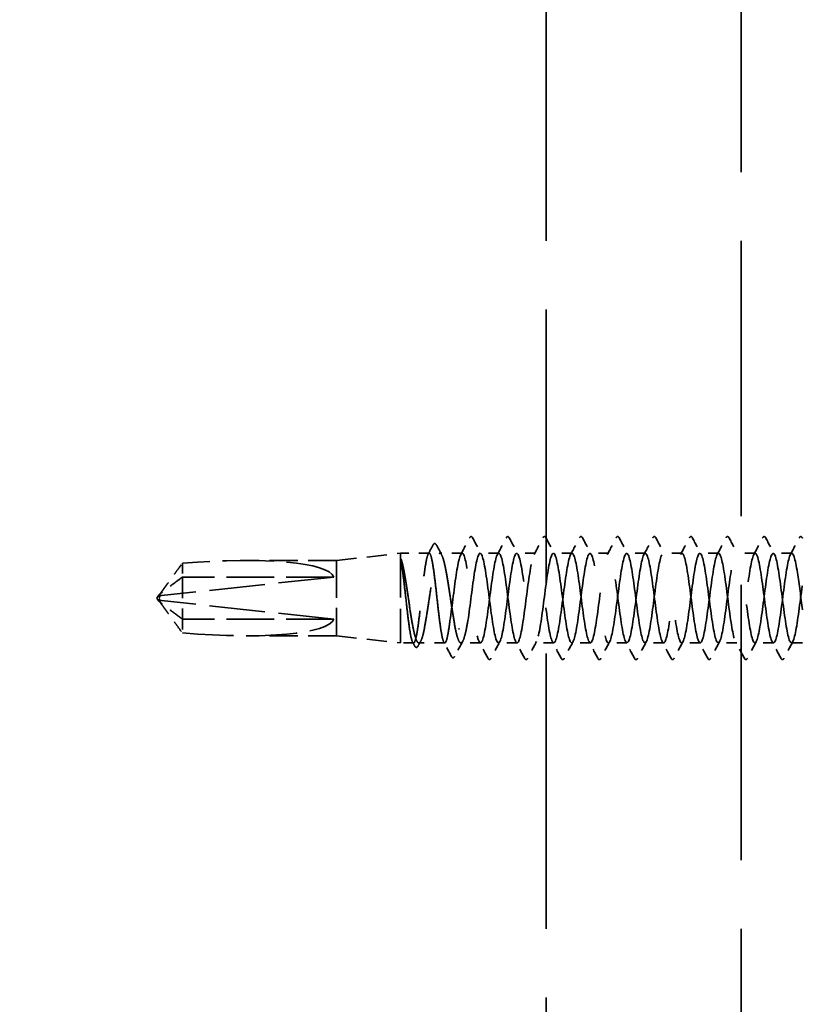
# Model space of a CAD drawing. Units: inches. Extents: x 4 to 250, y 4 to 160.
# Drawn here: x 60 to 68, y 117 to 126 of the extents above; entities that cross this region are included whole.
import ezdxf

# ---------------------------------------------------------------- set-up
doc = ezdxf.new("R2010")
doc.units = ezdxf.units.IN
doc.header["$LTSCALE"] = 15
doc.header["$MEASUREMENT"] = 0
doc.linetypes.add('DASHED', pattern=[0.2067, 0.1654, -0.0413])
doc.layers.add('Hidden (ANSI)', color=7, linetype='DASHED', lineweight=35)
doc.layers.add('Symbol (ANSI)', color=7, linetype='Continuous', lineweight=25)
doc.styles.add('Note Text (ANSI)', font='tahoma.ttf')
doc.dimstyles.new('Default (ANSI)$7', dxfattribs={"dimscale": 15, "dimtxt": 0.12, "dimasz": 0.098425, "dimexe": 0.125, "dimexo": 0.0625, "dimgap": 0.031496, "dimtad": 0, "dimtih": 1, "dimtoh": 1, "dimrnd": 1e-08, "dimzin": 4, "dimdsep": 46, "dimtxsty": 'Note Text (ANSI)', "dimcen": 0.09, "dimdle": 0.393701, "dimclrd": 256, "dimclre": 256, "dimclrt": 256, "dimadec": 0, "dimazin": 1, "dimtfac": 1, "dimtofl": 0, "dimtmove": 0, "dimatfit": 3, "dimfxl": 1, "dimtolj": 1, "dimtzin": 4, "dimlwd": -1, "dimlwe": -1, "dimarcsym": 0})

msp = doc.modelspace()

# ---------------------------------------------------------------- linework, layer by layer
at = {"layer": 'Hidden (ANSI)', "color": 8, "ltscale": 1.081824, "true_color": 0x808080}
for p, q in [((65.5702, 16.8243), (65.5702, 147.6379)), ((67.4702, 147.6379), (67.4702, 16.8243))]:
    msp.add_line(p, q, dxfattribs=at)
at = {"layer": 'Hidden (ANSI)', "color": 7, "ltscale": 0.079759}
for p, q in [((63.5252, 121.0426), (64.1502, 121.1126)), ((63.5252, 120.3076), (64.1502, 120.2376))]:
    msp.add_line(p, q, dxfattribs=at)
at = {"layer": 'Hidden (ANSI)', "color": 7, "ltscale": 0.174427}
msp.add_line((64.1502, 121.1126), (64.1502, 120.2376), dxfattribs=at)
at = {"layer": 'Hidden (ANSI)', "color": 7, "ltscale": 0.035395}
msp.add_line((64.4297, 121.1126), (64.1502, 121.1126), dxfattribs=at)
at = {"layer": 'Hidden (ANSI)', "color": 7, "ltscale": 0.027535}
msp.add_line((64.7514, 121.1126), (64.5337, 121.1126), dxfattribs=at)
at = {"layer": 'Hidden (ANSI)', "color": 7, "ltscale": 0.023028}
for p, q in [((65.1085, 121.1126), (64.9264, 121.1126)), ((65.4656, 121.1126), (65.2835, 121.1126)), ((65.8228, 121.1126), (65.6406, 121.1126)), ((66.1799, 121.1126), (65.9978, 121.1126)), ((66.5371, 121.1126), (66.3549, 121.1126)), ((66.8942, 121.1126), (66.7121, 121.1126)), ((67.2514, 121.1126), (67.0692, 121.1126)), ((67.6085, 121.1126), (67.4264, 121.1126)), ((67.9656, 121.1126), (67.7835, 121.1126)), ((65.2871, 120.2376), (65.1049, 120.2376)), ((65.6442, 120.2376), (65.4621, 120.2376)), ((66.0014, 120.2376), (65.8192, 120.2376)), ((66.3585, 120.2376), (66.1764, 120.2376)), ((66.7156, 120.2376), (66.5335, 120.2376)), ((67.0728, 120.2376), (66.8906, 120.2376)), ((67.4299, 120.2376), (67.2478, 120.2376)), ((67.7871, 120.2376), (67.6049, 120.2376))]:
    msp.add_line(p, q, dxfattribs=at)
at = {"layer": 'Hidden (ANSI)', "color": 7, "ltscale": 0.027473}
msp.add_line((62.023, 121.0152), (62.023, 120.8801), dxfattribs=at)
at = {"layer": 'Hidden (ANSI)', "color": 7, "ltscale": 0.111272}
for p, q in [((63.5252, 121.0426), (62.6481, 121.0426)), ((63.5252, 120.3076), (62.6481, 120.3076))]:
    msp.add_line(p, q, dxfattribs=at)
at = {"layer": 'Hidden (ANSI)', "color": 7, "ltscale": 0.146503}
msp.add_line((63.5252, 121.0426), (63.5252, 120.3076), dxfattribs=at)
at = {"layer": 'Hidden (ANSI)', "color": 7, "ltscale": 0.218291}
for p, q in [((63.5002, 120.8801), (61.8186, 120.6996)), ((63.5002, 120.4701), (61.8186, 120.6506))]:
    msp.add_line(p, q, dxfattribs=at)
at = {"layer": 'Hidden (ANSI)', "color": 7, "ltscale": 0.082694}
msp.add_line((62.023, 120.8801), (62.023, 120.3349), dxfattribs=at)
at = {"layer": 'Hidden (ANSI)', "color": 7, "ltscale": 0.187464}
for p, q in [((63.5002, 120.8801), (62.023, 120.8801)), ((63.5002, 120.4701), (62.023, 120.4701))]:
    msp.add_line(p, q, dxfattribs=at)
at = {"layer": 'Hidden (ANSI)', "color": 7, "ltscale": 0.004322}
for q in [(61.7946, 120.704), (61.7946, 120.6462)]:
    msp.add_line((61.7752, 120.6751), q, dxfattribs=at)
at = {"layer": 'Hidden (ANSI)', "color": 7, "ltscale": 0.000491474}
for p, q in [((61.7988, 120.6874), (61.7988, 120.6914)), ((61.7988, 120.6628), (61.7988, 120.6588))]:
    msp.add_line(p, q, dxfattribs=at)
at = {"layer": 'Hidden (ANSI)', "color": 7, "ltscale": 0.0161}
msp.add_line((64.2777, 120.2376), (64.1502, 120.2376), dxfattribs=at)
at = {"layer": 'Hidden (ANSI)', "color": 7, "ltscale": 0.032041}
msp.add_line((64.5817, 120.2376), (64.3285, 120.2376), dxfattribs=at)
at = {"layer": 'Hidden (ANSI)', "color": 7, "ltscale": 0.024155}
msp.add_line((64.9299, 120.2376), (64.7389, 120.2376), dxfattribs=at)
at = {"layer": 'Hidden (ANSI)', "color": 7, "ltscale": 0.013626}
msp.add_line((68.0702, 120.2376), (67.9621, 120.2376), dxfattribs=at)
at = {"layer": 'Hidden (ANSI)', "color": 7, "ltscale": 0.201158}
for major_axis, start_param, end_param in [((-1.7117, -0.1902), 3.189263, 4.556634), ((1.7117, -0.1902), 4.868144, 6.235515)]:
    msp.add_ellipse((61.792, 120.6751), major_axis=major_axis, ratio=0.1837, start_param=start_param, end_param=end_param, dxfattribs=at)
at = {"layer": 'Hidden (ANSI)', "color": 7, "ltscale": 0.005738}
for centre, start_param, end_param in [((61.8238, 120.6874), 4.923829, 6.762809), ((61.8238, 120.6628), 5.803561, 7.642542)]:
    msp.add_ellipse(centre, major_axis=(-0.025, 0), ratio=0.5, start_param=start_param, end_param=end_param, dxfattribs=at)
at = {"layer": 'Hidden (ANSI)', "color": 7, "ltscale": 0.001286}
msp.add_ellipse((64.7198, 120.3776), major_axis=(-0.005, 0), ratio=0.5, start_param=0.479344, end_param=2.662249, dxfattribs=at)
at = {"layer": 'Hidden (ANSI)', "color": 7, "ltscale": 0.012862}
msp.add_open_spline([(64.4196, 121.103), (64.4355, 121.1331), (64.4514, 121.1631), (64.4673, 121.1932)], degree=3, dxfattribs=at)
at = {"layer": 'Hidden (ANSI)', "color": 7, "ltscale": 0.027644}
msp.add_open_spline([(64.4673, 121.1932), (64.471, 121.2002), (64.4749, 121.2052), (64.4882, 121.2086), (64.4946, 121.2025), (64.4993, 121.1937)], degree=3, knots=[0, 0, 0, 0, 0.0485213, 0.0485213, 0.1107302, 0.1107302, 0.1107302, 0.1107302], dxfattribs=at)
at = {"layer": 'Hidden (ANSI)', "color": 7, "ltscale": 0.014038}
msp.add_open_spline([(64.4993, 121.1937), (64.5168, 121.1609), (64.5343, 121.1282), (64.552, 121.0956)], degree=3, dxfattribs=at)
at = {"layer": 'Hidden (ANSI)', "color": 7, "ltscale": 0.023355}
for points in [[(64.7374, 121.0995), (64.7665, 121.1538), (64.7954, 121.2082), (64.8241, 121.2626)], [(64.8536, 121.2626), (64.8824, 121.2082), (64.9112, 121.1538), (64.9403, 121.0995)], [(65.0946, 121.0995), (65.1237, 121.1538), (65.1525, 121.2082), (65.1813, 121.2626)], [(65.2107, 121.2626), (65.2395, 121.2082), (65.2683, 121.1538), (65.2974, 121.0995)], [(65.4517, 121.0995), (65.4808, 121.1538), (65.5096, 121.2082), (65.5384, 121.2626)], [(65.5679, 121.2626), (65.5966, 121.2082), (65.6255, 121.1538), (65.6546, 121.0995)], [(65.8089, 121.0995), (65.8379, 121.1538), (65.8668, 121.2082), (65.8956, 121.2626)], [(65.925, 121.2626), (65.9538, 121.2082), (65.9826, 121.1538), (66.0117, 121.0995)], [(66.166, 121.0995), (66.1951, 121.1538), (66.2239, 121.2082), (66.2527, 121.2626)], [(66.2822, 121.2626), (66.3109, 121.2082), (66.3398, 121.1538), (66.3689, 121.0995)], [(66.5231, 121.0995), (66.5522, 121.1538), (66.5811, 121.2082), (66.6098, 121.2626)], [(66.6393, 121.2626), (66.6681, 121.2082), (66.6969, 121.1538), (66.726, 121.0995)], [(66.8803, 121.0995), (66.9094, 121.1538), (66.9382, 121.2082), (66.967, 121.2626)], [(66.9964, 121.2626), (67.0252, 121.2082), (67.0541, 121.1538), (67.0831, 121.0995)], [(67.2374, 121.0995), (67.2665, 121.1538), (67.2954, 121.2082), (67.3241, 121.2626)], [(67.3536, 121.2626), (67.3824, 121.2082), (67.4112, 121.1538), (67.4403, 121.0995)], [(67.5946, 121.0995), (67.6237, 121.1538), (67.6525, 121.2082), (67.6813, 121.2626)], [(67.7107, 121.2626), (67.7395, 121.2082), (67.7683, 121.1538), (67.7974, 121.0995)], [(67.9517, 121.0995), (67.9808, 121.1538), (68.0096, 121.2082), (68.0384, 121.2626)], [(65.0027, 120.0875), (64.9739, 120.142), (64.9451, 120.1964), (64.916, 120.2506)], [(65.1189, 120.2506), (65.0898, 120.1964), (65.0609, 120.142), (65.0322, 120.0875)], [(65.3598, 120.0875), (65.3311, 120.142), (65.3022, 120.1964), (65.2731, 120.2506)], [(65.476, 120.2506), (65.4469, 120.1964), (65.4181, 120.142), (65.3893, 120.0875)], [(65.717, 120.0875), (65.6882, 120.142), (65.6594, 120.1964), (65.6303, 120.2506)], [(65.8331, 120.2506), (65.8041, 120.1964), (65.7752, 120.142), (65.7464, 120.0875)], [(66.0741, 120.0875), (66.0454, 120.142), (66.0165, 120.1964), (65.9874, 120.2506)], [(66.1903, 120.2506), (66.1612, 120.1964), (66.1324, 120.142), (66.1036, 120.0875)], [(66.4313, 120.0875), (66.4025, 120.142), (66.3737, 120.1964), (66.3446, 120.2506)], [(66.5474, 120.2506), (66.5183, 120.1964), (66.4895, 120.142), (66.4607, 120.0875)], [(66.7884, 120.0875), (66.7596, 120.142), (66.7308, 120.1964), (66.7017, 120.2506)], [(66.9046, 120.2506), (66.8755, 120.1964), (66.8466, 120.142), (66.8179, 120.0875)], [(67.1456, 120.0875), (67.1168, 120.142), (67.0879, 120.1964), (67.0589, 120.2506)], [(67.2617, 120.2506), (67.2326, 120.1964), (67.2038, 120.142), (67.175, 120.0875)], [(67.5027, 120.0875), (67.4739, 120.142), (67.4451, 120.1964), (67.416, 120.2506)], [(67.6189, 120.2506), (67.5898, 120.1964), (67.5609, 120.142), (67.5322, 120.0875)], [(67.8598, 120.0875), (67.8311, 120.142), (67.8022, 120.1964), (67.7731, 120.2506)], [(67.976, 120.2506), (67.9469, 120.1964), (67.9181, 120.142), (67.8893, 120.0875)]]:
    msp.add_open_spline(points, degree=3, dxfattribs=at)
at = {"layer": 'Hidden (ANSI)', "color": 7, "ltscale": 0.027706}
for points in [[(64.8241, 121.2626), (64.8278, 121.2696), (64.832, 121.2748), (64.8451, 121.2754), (64.8497, 121.2699), (64.8536, 121.2626)], [(65.1813, 121.2626), (65.185, 121.2696), (65.1892, 121.2748), (65.2022, 121.2754), (65.2069, 121.2699), (65.2107, 121.2626)], [(65.5384, 121.2626), (65.5421, 121.2696), (65.5463, 121.2748), (65.5594, 121.2754), (65.564, 121.2699), (65.5679, 121.2626)], [(65.8956, 121.2626), (65.8992, 121.2696), (65.9034, 121.2748), (65.9165, 121.2754), (65.9212, 121.2699), (65.925, 121.2626)], [(66.2527, 121.2626), (66.2564, 121.2696), (66.2606, 121.2748), (66.2737, 121.2754), (66.2783, 121.2699), (66.2822, 121.2626)], [(66.6098, 121.2626), (66.6135, 121.2696), (66.6177, 121.2748), (66.6308, 121.2754), (66.6354, 121.2699), (66.6393, 121.2626)], [(66.967, 121.2626), (66.9707, 121.2696), (66.9749, 121.2748), (66.988, 121.2754), (66.9926, 121.2699), (66.9964, 121.2626)], [(67.3241, 121.2626), (67.3278, 121.2696), (67.332, 121.2748), (67.3451, 121.2754), (67.3497, 121.2699), (67.3536, 121.2626)], [(67.6813, 121.2626), (67.685, 121.2696), (67.6892, 121.2748), (67.7022, 121.2754), (67.7069, 121.2699), (67.7107, 121.2626)], [(68.0384, 121.2626), (68.0421, 121.2696), (68.0463, 121.2748), (68.0594, 121.2754), (68.064, 121.2699), (68.0679, 121.2626)], [(65.0322, 120.0875), (65.0285, 120.0806), (65.0243, 120.0754), (65.0112, 120.0748), (65.0066, 120.0802), (65.0027, 120.0875)], [(65.3893, 120.0875), (65.3856, 120.0806), (65.3814, 120.0754), (65.3683, 120.0748), (65.3637, 120.0802), (65.3598, 120.0875)], [(65.7464, 120.0875), (65.7428, 120.0806), (65.7386, 120.0754), (65.7255, 120.0748), (65.7208, 120.0802), (65.717, 120.0875)], [(66.1036, 120.0875), (66.0999, 120.0806), (66.0957, 120.0754), (66.0826, 120.0748), (66.078, 120.0802), (66.0741, 120.0875)], [(66.4607, 120.0875), (66.457, 120.0806), (66.4528, 120.0754), (66.4398, 120.0748), (66.4351, 120.0802), (66.4313, 120.0875)], [(66.8179, 120.0875), (66.8142, 120.0806), (66.81, 120.0754), (66.7969, 120.0748), (66.7923, 120.0802), (66.7884, 120.0875)], [(67.175, 120.0875), (67.1713, 120.0806), (67.1671, 120.0754), (67.154, 120.0748), (67.1494, 120.0802), (67.1456, 120.0875)], [(67.5322, 120.0875), (67.5285, 120.0806), (67.5243, 120.0754), (67.5112, 120.0748), (67.5066, 120.0802), (67.5027, 120.0875)], [(67.8893, 120.0875), (67.8856, 120.0806), (67.8814, 120.0754), (67.8683, 120.0748), (67.8637, 120.0802), (67.8598, 120.0875)]]:
    msp.add_open_spline(points, degree=3, knots=[0, 0, 0, 0, 0.0542593, 0.0542593, 0.1110328, 0.1110328, 0.1110328, 0.1110328], dxfattribs=at)
at = {"layer": 'Hidden (ANSI)', "color": 7, "ltscale": 0.000523626}
msp.add_open_spline([(68.0679, 121.2626), (68.0686, 121.2612), (68.0694, 121.2597), (68.0702, 121.2583)], degree=3, dxfattribs=at)
at = {"layer": 'Hidden (ANSI)', "color": 7, "ltscale": 0.547907}
msp.add_open_spline([(64.6323, 120.4563), (64.626, 120.4067), (64.6197, 120.3632), (64.607, 120.2933), (64.6007, 120.2676), (64.5881, 120.2378), (64.5818, 120.2338), (64.5691, 120.2485), (64.5628, 120.2669), (64.5502, 120.3239), (64.5439, 120.3619), (64.5312, 120.4525), (64.5249, 120.5043), (64.5123, 120.6148), (64.506, 120.6726), (64.4933, 120.7863), (64.487, 120.8412), (64.4744, 120.9409), (64.4681, 120.9847), (64.4554, 121.0553), (64.4491, 121.0813), (64.4365, 121.112), (64.4302, 121.1163), (64.4175, 121.1025), (64.4112, 121.0844), (64.3986, 121.0282), (64.3923, 120.9906), (64.3796, 120.9004), (64.3733, 120.8489), (64.3607, 120.7385), (64.3544, 120.6808), (64.3417, 120.567), (64.3354, 120.5119), (64.3228, 120.4118), (64.3165, 120.3677), (64.3038, 120.2966), (64.2975, 120.2701), (64.2849, 120.2387), (64.2786, 120.2339), (64.2659, 120.2469), (64.2596, 120.2645), (64.247, 120.32), (64.2407, 120.3574), (64.228, 120.447), (64.2217, 120.4984), (64.2091, 120.6085), (64.2028, 120.6661), (64.1901, 120.7801), (64.1838, 120.8353), (64.171, 120.9371), (64.1646, 120.9824), (64.1581, 121.0187)], degree=3, knots=[0, 0, 0, 0, 0.087885, 0.087885, 0.175771, 0.175771, 0.263656, 0.263656, 0.351541, 0.351541, 0.439427, 0.439427, 0.527312, 0.527312, 0.615197, 0.615197, 0.703083, 0.703083, 0.790968, 0.790968, 0.878853, 0.878853, 0.966738, 0.966738, 1.054624, 1.054624, 1.142509, 1.142509, 1.230394, 1.230394, 1.31828, 1.31828, 1.406165, 1.406165, 1.49405, 1.49405, 1.581936, 1.581936, 1.669821, 1.669821, 1.757706, 1.757706, 1.845592, 1.845592, 1.933477, 1.933477, 2.021362, 2.021362, 2.109248, 2.109248, 2.199374, 2.199374, 2.199374, 2.199374], dxfattribs=at)
at = {"layer": 'Hidden (ANSI)', "color": 7, "ltscale": 0.550624}
msp.add_open_spline([(64.1669, 121.0187), (64.1755, 120.9831), (64.1841, 120.9389), (64.2013, 120.8383), (64.2098, 120.783), (64.227, 120.6685), (64.2355, 120.6106), (64.2527, 120.4998), (64.2612, 120.448), (64.2784, 120.3578), (64.2869, 120.3202), (64.3041, 120.2644), (64.3126, 120.2468), (64.3298, 120.2339), (64.3383, 120.2388), (64.3555, 120.2709), (64.3641, 120.2977), (64.3813, 120.3697), (64.3898, 120.4142), (64.407, 120.5153), (64.4155, 120.5708), (64.4327, 120.6853), (64.4412, 120.7432), (64.4584, 120.8538), (64.4669, 120.9053), (64.4841, 120.9949), (64.4926, 121.0321), (64.5098, 121.0871), (64.5184, 121.1043), (64.5356, 121.1162), (64.5441, 121.1108), (64.5613, 121.0778), (64.5698, 121.0506), (64.587, 120.9778), (64.5955, 120.933), (64.6127, 120.8315), (64.6212, 120.7759), (64.6384, 120.6612), (64.6469, 120.6033), (64.6641, 120.4931), (64.6727, 120.4418), (64.6899, 120.3528), (64.6984, 120.3159), (64.7156, 120.2618), (64.7241, 120.2451), (64.7413, 120.2341), (64.7498, 120.24), (64.7666, 120.273), (64.7747, 120.2988), (64.791, 120.367), (64.7991, 120.4089), (64.8073, 120.4563)], degree=3, knots=[0, 0, 0, 0, 0.088762, 0.088762, 0.177524, 0.177524, 0.266286, 0.266286, 0.355047, 0.355047, 0.443809, 0.443809, 0.532571, 0.532571, 0.621333, 0.621333, 0.710095, 0.710095, 0.798857, 0.798857, 0.887618, 0.887618, 0.97638, 0.97638, 1.065142, 1.065142, 1.153904, 1.153904, 1.242666, 1.242666, 1.331428, 1.331428, 1.42019, 1.42019, 1.508951, 1.508951, 1.597713, 1.597713, 1.686475, 1.686475, 1.775237, 1.775237, 1.863999, 1.863999, 1.952761, 1.952761, 2.041523, 2.041523, 2.125903, 2.125903, 2.210283, 2.210283, 2.210283, 2.210283], dxfattribs=at)
at = {"layer": 'Hidden (ANSI)', "color": 7, "ltscale": 1.073358}
msp.add_open_spline([(68.0702, 120.5592), (68.0538, 120.6809), (68.0374, 120.8168), (68.021, 120.9212), (67.9992, 121.0595), (67.9775, 121.1349), (67.9558, 121.106), (67.9341, 121.0772), (67.9123, 120.9456), (67.8906, 120.7836), (67.8689, 120.6215), (67.8471, 120.4378), (67.8254, 120.3334), (67.8037, 120.2289), (67.782, 120.2094), (67.7602, 120.2855), (67.7385, 120.3616), (67.7168, 120.5291), (67.695, 120.6962), (67.6733, 120.8632), (67.6516, 121.0207), (67.6299, 121.0821), (67.6081, 121.1434), (67.5864, 121.1054), (67.5647, 120.9888), (67.5429, 120.8723), (67.5212, 120.6835), (67.4995, 120.5263), (67.4778, 120.369), (67.456, 120.2517), (67.4343, 120.2389), (67.4126, 120.226), (67.3908, 120.3183), (67.3691, 120.465), (67.3474, 120.6117), (67.3257, 120.8049), (67.3039, 120.9384), (67.2822, 121.072), (67.2605, 121.1387), (67.2387, 121.1019), (67.217, 121.065), (67.1953, 120.9267), (67.1736, 120.7629), (67.1518, 120.599), (67.1301, 120.4185), (67.1084, 120.3206), (67.0866, 120.2226), (67.0649, 120.2124), (67.0432, 120.2956), (67.0215, 120.3788), (66.9997, 120.5509), (66.978, 120.7174), (66.9563, 120.8838), (66.9345, 121.0356), (66.9128, 121.0894), (66.8911, 121.1431), (66.8694, 121.0959), (66.8476, 120.9737), (66.8259, 120.8514), (66.8042, 120.6608), (66.7824, 120.5065), (66.7607, 120.3522), (66.739, 120.2425), (66.7173, 120.2378), (66.6955, 120.233), (66.6738, 120.3334), (66.6521, 120.4839), (66.6303, 120.6343), (66.6086, 120.8266), (66.5869, 120.9551), (66.5652, 121.0836), (66.5434, 121.1414), (66.5217, 121.0967), (66.5, 121.052), (66.4782, 120.9073), (66.4565, 120.742), (66.4348, 120.5767), (66.4131, 120.3998), (66.3913, 120.3085), (66.3696, 120.2172), (66.3479, 120.2164), (66.3261, 120.3066), (66.3044, 120.3967), (66.2827, 120.573), (66.261, 120.7384), (66.2392, 120.9039), (66.2175, 121.0497), (66.1958, 121.0957), (66.174, 121.1417), (66.1523, 121.0854), (66.1306, 120.9578), (66.1089, 120.8302), (66.0871, 120.6381), (66.0654, 120.4871), (66.0437, 120.3361), (66.0219, 120.2343), (66.0002, 120.2377), (65.9785, 120.241), (65.9568, 120.3494), (65.935, 120.5032), (65.9133, 120.657), (65.8916, 120.8479), (65.8698, 120.971), (65.8481, 121.0942), (65.8264, 121.143), (65.8047, 121.0905), (65.7829, 121.0381), (65.7612, 120.8873), (65.7395, 120.7209), (65.7177, 120.5546), (65.696, 120.3818), (65.6743, 120.2974), (65.6526, 120.213), (65.6308, 120.2216), (65.6091, 120.3185), (65.5874, 120.4153), (65.5656, 120.5952), (65.5439, 120.7594), (65.5222, 120.9235), (65.5005, 121.0629), (65.4787, 121.101), (65.457, 121.1392), (65.4353, 121.074), (65.4135, 120.9413), (65.3918, 120.8086), (65.3701, 120.6155), (65.3484, 120.4682), (65.3266, 120.3208), (65.3049, 120.2271), (65.2832, 120.2386), (65.2614, 120.2501), (65.2397, 120.3661), (65.218, 120.5229), (65.1963, 120.6797), (65.1745, 120.8688), (65.1528, 120.9863), (65.1311, 121.1039), (65.1093, 121.1435), (65.0876, 121.0834), (65.0659, 121.0233), (65.0442, 120.8668), (65.0224, 120.6998), (65.0007, 120.5328), (64.979, 120.3644), (64.9572, 120.2871), (64.9355, 120.2098), (64.9138, 120.2278), (64.8921, 120.3312), (64.8703, 120.4345), (64.8486, 120.6177), (64.8269, 120.7801), (64.8051, 120.9424), (64.7834, 121.0752), (64.7617, 121.1054), (64.74, 121.1356), (64.7182, 121.0616), (64.6965, 120.9241), (64.6751, 120.7888), (64.6537, 120.599), (64.6323, 120.4563)], degree=3, knots=[241.110953, 241.110953, 241.110953, 241.110953, 241.976459, 241.976459, 241.976459, 243.123267, 243.123267, 243.123267, 244.270075, 244.270075, 244.270075, 245.416883, 245.416883, 245.416883, 246.56369, 246.56369, 246.56369, 247.710498, 247.710498, 247.710498, 248.857306, 248.857306, 248.857306, 250.004114, 250.004114, 250.004114, 251.150922, 251.150922, 251.150922, 252.29773, 252.29773, 252.29773, 253.444538, 253.444538, 253.444538, 254.591345, 254.591345, 254.591345, 255.738153, 255.738153, 255.738153, 256.884961, 256.884961, 256.884961, 258.031769, 258.031769, 258.031769, 259.178577, 259.178577, 259.178577, 260.325385, 260.325385, 260.325385, 261.472193, 261.472193, 261.472193, 262.619001, 262.619001, 262.619001, 263.765808, 263.765808, 263.765808, 264.912616, 264.912616, 264.912616, 266.059424, 266.059424, 266.059424, 267.206232, 267.206232, 267.206232, 268.35304, 268.35304, 268.35304, 269.499848, 269.499848, 269.499848, 270.646656, 270.646656, 270.646656, 271.793463, 271.793463, 271.793463, 272.940271, 272.940271, 272.940271, 274.087079, 274.087079, 274.087079, 275.233887, 275.233887, 275.233887, 276.380695, 276.380695, 276.380695, 277.527503, 277.527503, 277.527503, 278.674311, 278.674311, 278.674311, 279.821118, 279.821118, 279.821118, 280.967926, 280.967926, 280.967926, 282.114734, 282.114734, 282.114734, 283.261542, 283.261542, 283.261542, 284.40835, 284.40835, 284.40835, 285.555158, 285.555158, 285.555158, 286.701966, 286.701966, 286.701966, 287.848774, 287.848774, 287.848774, 288.995581, 288.995581, 288.995581, 290.142389, 290.142389, 290.142389, 291.289197, 291.289197, 291.289197, 292.436005, 292.436005, 292.436005, 293.582813, 293.582813, 293.582813, 294.729621, 294.729621, 294.729621, 295.876429, 295.876429, 295.876429, 297.023236, 297.023236, 297.023236, 298.170044, 298.170044, 298.170044, 299.316852, 299.316852, 299.316852, 300.46366, 300.46366, 300.46366, 301.592895, 301.592895, 301.592895, 301.592895], dxfattribs=at)
at = {"layer": 'Hidden (ANSI)', "color": 7, "ltscale": 1.11363}
msp.add_open_spline([(64.8073, 120.4563), (64.829, 120.6012), (64.8508, 120.7946), (64.8725, 120.9304), (64.8942, 121.0662), (64.916, 121.137), (64.9377, 121.1039), (64.9594, 121.0708), (64.9811, 120.9356), (65.0029, 120.7726), (65.0246, 120.6096), (65.0463, 120.4275), (65.0681, 120.3265), (65.0898, 120.2254), (65.1115, 120.2108), (65.1332, 120.2907), (65.155, 120.3706), (65.1767, 120.5407), (65.1984, 120.7075), (65.2202, 120.8742), (65.2419, 121.0287), (65.2636, 121.0861), (65.2853, 121.1434), (65.3071, 121.1005), (65.3288, 120.9809), (65.3505, 120.8613), (65.3723, 120.6714), (65.394, 120.5157), (65.4157, 120.3599), (65.4374, 120.2467), (65.4592, 120.2382), (65.4809, 120.2296), (65.5026, 120.3262), (65.5244, 120.475), (65.5461, 120.6237), (65.5678, 120.8164), (65.5895, 120.9474), (65.6113, 121.0783), (65.633, 121.1402), (65.6547, 121.0992), (65.6765, 121.0582), (65.6982, 120.9164), (65.7199, 120.7518), (65.7416, 120.5871), (65.7634, 120.4085), (65.7851, 120.3141), (65.8068, 120.2196), (65.8286, 120.2144), (65.8503, 120.3013), (65.872, 120.3882), (65.8937, 120.5626), (65.9155, 120.7286), (65.9372, 120.8946), (65.9589, 121.0432), (65.9807, 121.0929), (66.0024, 121.1425), (66.0241, 121.0905), (66.0458, 120.9653), (66.0676, 120.8402), (66.0893, 120.6487), (66.111, 120.4961), (66.1328, 120.3435), (66.1545, 120.238), (66.1762, 120.2376), (66.1979, 120.2372), (66.2197, 120.3418), (66.2414, 120.4941), (66.2631, 120.6463), (66.2849, 120.8379), (66.3066, 120.9636), (66.3283, 121.0894), (66.35, 121.1423), (66.3718, 121.0935), (66.3935, 121.0447), (66.4152, 120.8967), (66.437, 120.7308), (66.4587, 120.5649), (66.4804, 120.3902), (66.5021, 120.3025), (66.5239, 120.2148), (66.5456, 120.219), (66.5673, 120.3128), (66.5891, 120.4065), (66.6108, 120.5848), (66.6325, 120.7496), (66.6542, 120.9144), (66.676, 121.0568), (66.6977, 121.0987), (66.7194, 121.1405), (66.7412, 121.0795), (66.7629, 120.9491), (66.7846, 120.8187), (66.8063, 120.6261), (66.8281, 120.477), (66.8498, 120.3279), (66.8715, 120.2304), (66.8933, 120.238), (66.915, 120.2457), (66.9367, 120.3582), (66.9584, 120.5136), (66.9802, 120.669), (67.0019, 120.859), (67.0236, 120.9793), (67.0454, 121.0995), (67.0671, 121.1434), (67.0888, 121.0868), (67.1105, 121.0303), (67.1323, 120.8764), (67.154, 120.7097), (67.1757, 120.543), (67.1975, 120.3725), (67.2192, 120.2918), (67.2409, 120.2112), (67.2626, 120.2248), (67.2844, 120.3251), (67.3061, 120.4255), (67.3278, 120.6072), (67.3496, 120.7704), (67.3713, 120.9336), (67.393, 121.0695), (67.4147, 121.1035), (67.4365, 121.1374), (67.4582, 121.0676), (67.4799, 120.9323), (67.5017, 120.797), (67.5234, 120.6036), (67.5451, 120.4583), (67.5668, 120.313), (67.5886, 120.2238), (67.6103, 120.2395), (67.632, 120.2553), (67.6538, 120.3753), (67.6755, 120.5335), (67.6972, 120.6918), (67.7189, 120.8797), (67.7407, 120.9941), (67.7624, 121.1086), (67.7841, 121.1433), (67.8059, 121.0792), (67.8276, 121.0151), (67.8493, 120.8557), (67.871, 120.6885), (67.8928, 120.5214), (67.9145, 120.3555), (67.9362, 120.282), (67.958, 120.2086), (67.9797, 120.2315), (68.0014, 120.3383), (68.0231, 120.445), (68.0449, 120.6297), (68.0666, 120.791), (68.0883, 120.9523), (68.1101, 121.0813), (68.1318, 121.1073), (68.1535, 121.1332), (68.1752, 121.0547), (68.197, 120.9148), (68.2187, 120.7749), (68.2404, 120.5812), (68.2622, 120.4401), (68.2839, 120.299), (68.3056, 120.2182), (68.3273, 120.242), (68.3491, 120.2659), (68.3708, 120.3931), (68.3925, 120.5537), (68.4143, 120.7144), (68.436, 120.8999), (68.4577, 121.0083), (68.4794, 121.1167), (68.5012, 121.1421), (68.5229, 121.0706), (68.5446, 120.9991), (68.5664, 120.8345), (68.5881, 120.6673), (68.6098, 120.5001), (68.6315, 120.3393), (68.6533, 120.2732), (68.675, 120.2071), (68.6967, 120.2393), (68.7185, 120.3522), (68.7402, 120.465), (68.7619, 120.6524), (68.7836, 120.8113), (68.8054, 120.9702), (68.8271, 121.0921), (68.8488, 121.1101), (68.8706, 121.128), (68.8923, 121.0409), (68.914, 120.8968), (68.9357, 120.7526), (68.9575, 120.559), (68.9792, 120.4225), (69.0009, 120.2859), (69.0227, 120.2138), (69.0444, 120.2456), (69.0661, 120.2774), (69.0878, 120.4115), (69.1096, 120.5743), (69.1313, 120.737), (69.153, 120.9196), (69.1748, 121.0216), (69.1965, 121.1237), (69.2182, 121.1398), (69.2399, 121.061), (69.2617, 120.9823), (69.2834, 120.813), (69.3051, 120.6461), (69.3269, 120.4792), (69.3486, 120.3238), (69.3703, 120.2653), (69.392, 120.2067), (69.4138, 120.2482), (69.4355, 120.3669), (69.4572, 120.4856), (69.479, 120.6751), (69.5007, 120.8313), (69.5224, 120.9875), (69.5441, 121.102), (69.5659, 121.1118), (69.5876, 121.1217), (69.6093, 121.0263), (69.6311, 120.8782), (69.6528, 120.7301), (69.6745, 120.5372), (69.6962, 120.4055), (69.718, 120.2738), (69.7397, 120.2104), (69.7614, 120.2501), (69.7832, 120.2899), (69.8049, 120.4306), (69.8266, 120.595), (69.8483, 120.7595), (69.8701, 120.9387), (69.8918, 121.0342), (69.9135, 121.1297), (69.9353, 121.1364), (69.957, 121.0506), (69.9787, 120.9648), (70.0004, 120.7911), (70.0222, 120.625), (70.0439, 120.4588), (70.0656, 120.3092), (70.0874, 120.2583), (70.1091, 120.2074), (70.1308, 120.258), (70.1525, 120.3823), (70.1743, 120.5066), (70.196, 120.6978), (70.2177, 120.8509), (70.2395, 121.0041), (70.2612, 121.1108), (70.2829, 121.1126), (70.3046, 121.1143), (70.3264, 121.0109), (70.3481, 120.8592), (70.3698, 120.7075), (70.3916, 120.5156), (70.4133, 120.3891), (70.435, 120.2625), (70.4567, 120.2081), (70.4785, 120.2557), (70.5002, 120.3033), (70.5219, 120.4503), (70.5437, 120.616), (70.5654, 120.7817), (70.5871, 120.9571), (70.6088, 121.0459), (70.6306, 121.1346), (70.6523, 121.1319), (70.674, 121.0393), (70.6958, 120.9466), (70.7175, 120.7689), (70.7392, 120.6039), (70.7609, 120.4389), (70.7827, 120.2955), (70.8044, 120.2524), (70.8261, 120.2093), (70.8479, 120.2689), (70.8696, 120.3984), (70.8913, 120.528), (70.913, 120.7205), (70.9348, 120.8702), (70.9565, 121.0199), (70.9782, 121.1187), (71, 121.1123), (71.0217, 121.1059), (71.0434, 120.9947), (71.0651, 120.8397), (71.0869, 120.6848), (71.1086, 120.4945), (71.1303, 120.3734), (71.1521, 120.2523), (71.1738, 120.2069), (71.1955, 120.2622), (71.2172, 120.3175), (71.239, 120.4705), (71.2607, 120.6371), (71.2824, 120.8037), (71.3042, 120.9749), (71.3259, 121.0567), (71.3476, 121.1385), (71.3693, 121.1264), (71.3911, 121.0271), (71.4128, 120.9278), (71.4345, 120.7466), (71.4563, 120.5831), (71.4692, 120.4855), (71.4822, 120.3973), (71.4952, 120.3346)], degree=3, knots=[-301.592895, -301.592895, -301.592895, -301.592895, -300.446087, -300.446087, -300.446087, -299.299279, -299.299279, -299.299279, -298.152471, -298.152471, -298.152471, -297.005663, -297.005663, -297.005663, -295.858855, -295.858855, -295.858855, -294.712048, -294.712048, -294.712048, -293.56524, -293.56524, -293.56524, -292.418432, -292.418432, -292.418432, -291.271624, -291.271624, -291.271624, -290.124816, -290.124816, -290.124816, -288.978008, -288.978008, -288.978008, -287.8312, -287.8312, -287.8312, -286.684393, -286.684393, -286.684393, -285.537585, -285.537585, -285.537585, -284.390777, -284.390777, -284.390777, -283.243969, -283.243969, -283.243969, -282.097161, -282.097161, -282.097161, -280.950353, -280.950353, -280.950353, -279.803545, -279.803545, -279.803545, -278.656737, -278.656737, -278.656737, -277.50993, -277.50993, -277.50993, -276.363122, -276.363122, -276.363122, -275.216314, -275.216314, -275.216314, -274.069506, -274.069506, -274.069506, -272.922698, -272.922698, -272.922698, -271.77589, -271.77589, -271.77589, -270.629082, -270.629082, -270.629082, -269.482275, -269.482275, -269.482275, -268.335467, -268.335467, -268.335467, -267.188659, -267.188659, -267.188659, -266.041851, -266.041851, -266.041851, -264.895043, -264.895043, -264.895043, -263.748235, -263.748235, -263.748235, -262.601427, -262.601427, -262.601427, -261.45462, -261.45462, -261.45462, -260.307812, -260.307812, -260.307812, -259.161004, -259.161004, -259.161004, -258.014196, -258.014196, -258.014196, -256.867388, -256.867388, -256.867388, -255.72058, -255.72058, -255.72058, -254.573772, -254.573772, -254.573772, -253.426965, -253.426965, -253.426965, -252.280157, -252.280157, -252.280157, -251.133349, -251.133349, -251.133349, -249.986541, -249.986541, -249.986541, -248.839733, -248.839733, -248.839733, -247.692925, -247.692925, -247.692925, -246.546117, -246.546117, -246.546117, -245.399309, -245.399309, -245.399309, -244.252502, -244.252502, -244.252502, -243.105694, -243.105694, -243.105694, -241.958886, -241.958886, -241.958886, -240.812078, -240.812078, -240.812078, -239.66527, -239.66527, -239.66527, -238.518462, -238.518462, -238.518462, -237.371654, -237.371654, -237.371654, -236.224847, -236.224847, -236.224847, -235.078039, -235.078039, -235.078039, -233.931231, -233.931231, -233.931231, -232.784423, -232.784423, -232.784423, -231.637615, -231.637615, -231.637615, -230.490807, -230.490807, -230.490807, -229.343999, -229.343999, -229.343999, -228.197192, -228.197192, -228.197192, -227.050384, -227.050384, -227.050384, -225.903576, -225.903576, -225.903576, -224.756768, -224.756768, -224.756768, -223.60996, -223.60996, -223.60996, -222.463152, -222.463152, -222.463152, -221.316344, -221.316344, -221.316344, -220.169537, -220.169537, -220.169537, -219.022729, -219.022729, -219.022729, -217.875921, -217.875921, -217.875921, -216.729113, -216.729113, -216.729113, -215.582305, -215.582305, -215.582305, -214.435497, -214.435497, -214.435497, -213.288689, -213.288689, -213.288689, -212.141881, -212.141881, -212.141881, -210.995074, -210.995074, -210.995074, -209.848266, -209.848266, -209.848266, -208.701458, -208.701458, -208.701458, -207.55465, -207.55465, -207.55465, -206.407842, -206.407842, -206.407842, -205.261034, -205.261034, -205.261034, -204.114226, -204.114226, -204.114226, -202.967419, -202.967419, -202.967419, -201.820611, -201.820611, -201.820611, -200.673803, -200.673803, -200.673803, -199.526995, -199.526995, -199.526995, -198.380187, -198.380187, -198.380187, -197.233379, -197.233379, -197.233379, -196.086571, -196.086571, -196.086571, -194.939764, -194.939764, -194.939764, -193.792956, -193.792956, -193.792956, -192.646148, -192.646148, -192.646148, -191.49934, -191.49934, -191.49934, -190.352532, -190.352532, -190.352532, -189.205724, -189.205724, -189.205724, -188.058916, -188.058916, -188.058916, -186.912108, -186.912108, -186.912108, -185.765301, -185.765301, -185.765301, -184.618493, -184.618493, -184.618493, -183.933967, -183.933967, -183.933967, -183.933967], dxfattribs=at)
at = {"layer": 'Hidden (ANSI)', "color": 7, "ltscale": 0.046342}
for points, weights in [([(61.8186, 120.7335), (61.8492, 120.7757), (62.023, 121.0152)], [1, 1.40098609842, 1]), ([(61.8186, 120.6167), (61.8492, 120.5745), (62.023, 120.3349)], [1, 1.4009860971, 1])]:
    msp.add_rational_spline(points, weights, degree=2, dxfattribs=at)
at = {"layer": 'Hidden (ANSI)', "color": 7, "ltscale": 0.018515}
msp.add_open_spline([(64.1581, 121.0187), (64.1556, 121.0325), (64.1539, 121.0423), (64.1526, 121.052), (64.1524, 121.0545), (64.1524, 121.0568), (64.1524, 121.0575), (64.1526, 121.0582), (64.1527, 121.0583), (64.1528, 121.0585), (64.1529, 121.0585), (64.1529, 121.0586), (64.153, 121.0586), (64.153, 121.0586), (64.1531, 121.0586), (64.1531, 121.0586), (64.1531, 121.0586), (64.1532, 121.0586), (64.1532, 121.0586), (64.1533, 121.0586), (64.1533, 121.0586), (64.1535, 121.0585), (64.1536, 121.0584), (64.154, 121.058), (64.1543, 121.0575), (64.1572, 121.0529), (64.1618, 121.0402), (64.1669, 121.0187)], degree=3, knots=[0, 0, 0, 0, 0.0339951, 0.0339951, 0.0506374, 0.0506374, 0.0565189, 0.0565189, 0.058575, 0.058575, 0.0592286, 0.0592286, 0.0595761, 0.0595761, 0.0598101, 0.0598101, 0.060027, 0.060027, 0.0603084, 0.0603084, 0.0608371, 0.0608371, 0.0622309, 0.0622309, 0.0677104, 0.0677104, 0.1244916, 0.1244916, 0.1244916, 0.1244916], dxfattribs=at)
at = {"layer": 'Hidden (ANSI)', "color": 7, "ltscale": 0.059198}
msp.add_rational_spline([(62.023, 120.8801), (61.8944, 120.7844), (61.8215, 120.7292), (61.7927, 120.7045), (61.7915, 120.6913), (61.8017, 120.6816)], [1, 1.94592589218, 4.1869209114, 7.70579477054, 7.96723022881, 6.10740377948], degree=2, knots=[0, 0, 0, 0.0304004, 0.0835607, 0.2126772, 0.3311835, 0.3311835, 0.3311835], dxfattribs=at)
at = {"layer": 'Hidden (ANSI)', "color": 7, "ltscale": 0.007744}
for points in [[(61.8017, 120.6816), (61.8016, 120.6816), (61.8016, 120.6817), (61.8006, 120.6826), (61.7999, 120.6842), (61.7989, 120.688), (61.7987, 120.6907), (61.7991, 120.6962), (61.7997, 120.699), (61.8023, 120.7075), (61.8056, 120.7137), (61.8122, 120.7245), (61.8155, 120.7292), (61.8186, 120.7335)], [(61.8017, 120.6686), (61.8016, 120.6685), (61.8016, 120.6685), (61.8006, 120.6675), (61.7999, 120.666), (61.7989, 120.6622), (61.7987, 120.6595), (61.7991, 120.654), (61.7997, 120.6511), (61.8023, 120.6426), (61.8056, 120.6365), (61.8122, 120.6257), (61.8155, 120.621), (61.8186, 120.6167)]]:
    msp.add_open_spline(points, degree=3, knots=[0.00292271, 0.00292271, 0.00292271, 0.00292271, 0.00302623, 0.00302623, 0.00605246, 0.00605246, 0.010393, 0.010393, 0.01473354, 0.01473354, 0.02471013, 0.02471013, 0.03294046, 0.03294046, 0.03294046, 0.03294046], dxfattribs=at)
at = {"layer": 'Hidden (ANSI)', "color": 7, "ltscale": 0.05919}
msp.add_open_spline([(62.023, 120.4701), (62.0136, 120.4771), (61.9967, 120.4897), (61.9794, 120.5025), (61.9613, 120.516), (61.9462, 120.5273), (61.9273, 120.5413), (61.9139, 120.5514), (61.8999, 120.5618), (61.8905, 120.5688), (61.8805, 120.5764), (61.8736, 120.5815), (61.8661, 120.5872), (61.8609, 120.5911), (61.8539, 120.5965), (61.8479, 120.601), (61.8404, 120.6067), (61.8349, 120.611), (61.8291, 120.6154), (61.8252, 120.6185), (61.8202, 120.6225), (61.8161, 120.6258), (61.811, 120.6299), (61.8076, 120.6329), (61.8041, 120.636), (61.8018, 120.6381), (61.799, 120.6409), (61.7969, 120.6432), (61.7945, 120.6462), (61.7932, 120.6485), (61.7922, 120.6511), (61.792, 120.653), (61.7922, 120.6555), (61.7928, 120.6575), (61.7943, 120.6602), (61.7966, 120.6634), (61.7996, 120.6666), (61.8017, 120.6686)], degree=3, knots=[-0.3311835, -0.3311835, -0.3311835, -0.3311835, -0.3294586, -0.3277337, -0.3268713, -0.3242839, -0.322559, -0.3191091, -0.3173842, -0.3139344, -0.3122095, -0.3087597, -0.3070347, -0.3035849, -0.30186, -0.2966853, -0.2932354, -0.2863358, -0.2828859, -0.2759863, -0.2725365, -0.262187, -0.2552873, -0.241488, -0.2345883, -0.220789, -0.2138894, -0.1931904, -0.1793911, -0.1517925, -0.1379931, -0.1103945, -0.0965952, -0.0689966, -0.0551973, -0.0275986, 0, 0, 0, 0], dxfattribs=at)
at = {"layer": 'Hidden (ANSI)', "color": 7, "ltscale": 0.005345}
msp.add_open_spline([(64.2877, 120.2093), (64.281, 120.2219), (64.2743, 120.2345), (64.2676, 120.2472)], degree=3, dxfattribs=at)
at = {"layer": 'Hidden (ANSI)', "color": 7, "ltscale": 0.006521}
msp.add_open_spline([(64.3468, 120.2546), (64.3385, 120.2393), (64.3303, 120.224), (64.3221, 120.2087)], degree=3, dxfattribs=at)
at = {"layer": 'Hidden (ANSI)', "color": 7, "ltscale": 0.020347}
msp.add_open_spline([(64.6468, 120.1048), (64.6218, 120.1523), (64.5967, 120.1998), (64.5715, 120.2472)], degree=3, dxfattribs=at)
at = {"layer": 'Hidden (ANSI)', "color": 7, "ltscale": 0.021526}
msp.add_open_spline([(64.7572, 120.2546), (64.7302, 120.2047), (64.7034, 120.1546), (64.6768, 120.1045)], degree=3, dxfattribs=at)
at = {"layer": 'Hidden (ANSI)', "color": 7, "ltscale": 0.027607}
msp.add_open_spline([(64.3221, 120.2087), (64.3184, 120.2019), (64.3146, 120.1969), (64.3009, 120.1921), (64.2932, 120.1988), (64.2877, 120.2093)], degree=3, knots=[0, 0, 0, 0, 0.0443493, 0.0443493, 0.1105105, 0.1105105, 0.1105105, 0.1105105], dxfattribs=at)
at = {"layer": 'Hidden (ANSI)', "color": 7, "ltscale": 0.027672}
msp.add_open_spline([(64.6768, 120.1045), (64.673, 120.0974), (64.6687, 120.0921), (64.6554, 120.0917), (64.6507, 120.0973), (64.6468, 120.1048)], degree=3, knots=[0, 0, 0, 0, 0.0541308, 0.0541308, 0.1108885, 0.1108885, 0.1108885, 0.1108885], dxfattribs=at)

# ---------------------------------------------------------------- leaders
at = {"layer": 'Symbol (ANSI)', "annotation_type": 0, "has_hookline": 1, "hookline_direction": 0, "text_width": 14.9246}
msp.add_leader([(38.0202, 120.5382), (98.8606, 155.9372), (100.3369, 155.9372)], dimstyle='Default (ANSI)$7', override={"dimtad": 0}, dxfattribs=at)

doc.saveas('drawing.dxf')
